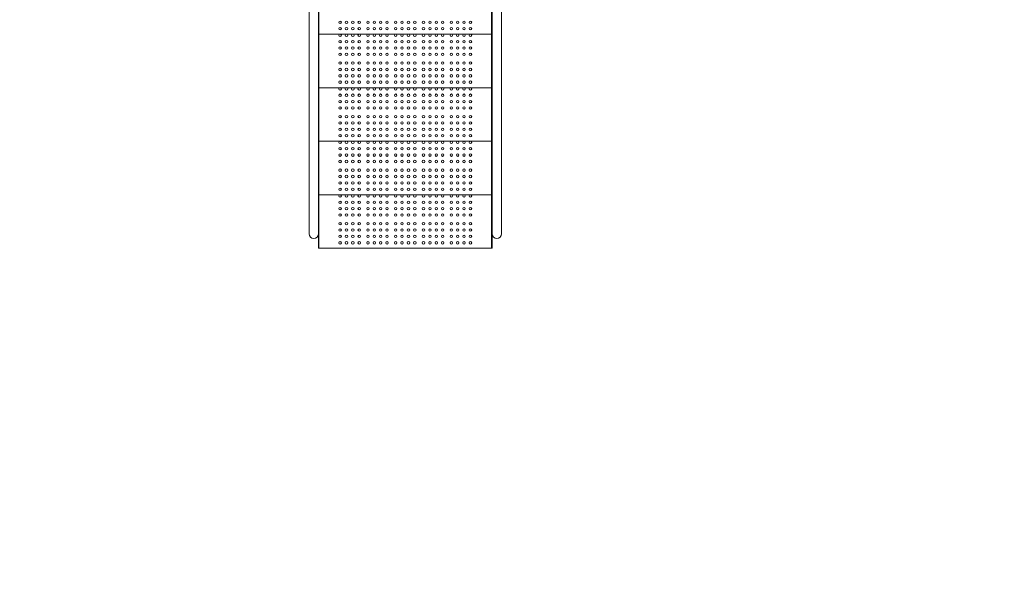
# Model space of a CAD drawing. Units: millimetres. Extents: x 265272 to 296022, y -10641 to 14695.
# Drawn here: x 275601 to 279001, y -4044 to -2065 of the extents above; entities that cross this region are included whole.
import ezdxf

# ---------------------------------------------------------------- set-up
doc = ezdxf.new("R2010")
doc.units = ezdxf.units.MM
doc.header["$LTSCALE"] = 30
doc.layers.add('InterSystem-dimension', color=7, linetype='Continuous', lineweight=5)
doc.layers.add('InterSystem-drawing', color=7, linetype='Continuous', lineweight=9)
doc.styles.add('arial', font='arial.ttf')
doc.dimstyles.new('IS_1-50(mm)', dxfattribs={"dimtxt": 100, "dimasz": 100, "dimexe": 10, "dimexo": 50, "dimgap": 10, "dimtad": 1, "dimdec": 0, "dimrnd": 10, "dimzin": 0, "dimtxsty": 'arial', "dimcen": 100, "dimclrd": 256, "dimclre": 256, "dimclrt": 256, "dimadec": 1, "dimazin": 0, "dimtfac": 1, "dimtdec": 0, "dimtmove": 0, "dimatfit": 3, "dimfxl": 1, "dimtolj": 1, "dimtzin": 0, "dimlwd": -1, "dimlwe": -1, "dimarcsym": 0})

# ---------------------------------------------------------------- blocks, each defined once
blk = doc.blocks.new('schody')
at = {"layer": 'InterSystem-drawing'}
for p, q in [((279181.5, -1435.2), (279181.5, -2360.2)), ((279777.5, -1435.2), (279777.5, -2360.2)), ((279777.5, -1435.2), (279777.5, -2360.2)), ((279147.5, -2285.7), (279147.5, -1476.7)), ((279179.5, -2285.7), (279179.5, -1476.7)), ((279779.5, -1476.7), (279779.5, -2285.7)), ((279811.5, -1476.7), (279811.5, -2285.7)), ((279777.5, -1620.2), (279181.5, -1620.2)), ((279777.5, -1805.2), (279181.5, -1805.2)), ((279777.5, -1990.2), (279181.5, -1990.2)), ((279777.5, -2175.2), (279181.5, -2175.2)), ((279147.5, -2310.2), (279147.5, -2285.7)), ((279179.5, -2285.7), (279179.5, -2310.2)), ((279179.5, -2310.2), (279179.5, -2360.2)), ((279779.5, -2310.2), (279779.5, -2285.7)), ((279779.5, -2310.2), (279779.5, -2360.2)), ((279779.5, -2310.2), (279779.5, -2360.2)), ((279811.5, -2285.7), (279811.5, -2310.2)), ((279179.5, -2360.2), (279181.5, -2360.2)), ((279777.5, -2360.2), (279181.5, -2360.2)), ((279779.5, -2360.2), (279777.5, -2360.2)), ((279779.5, -2360.2), (279777.5, -2360.2))]:
    blk.add_line(p, q, dxfattribs=at)
for centre in [(279254.5, -1579.2), (279254.5, -1601.2), (279276.5, -1579.2), (279276.5, -1601.2), (279298.5, -1579.2), (279298.5, -1601.2), (279320.5, -1579.2), (279320.5, -1601.2), (279350.5, -1579.2), (279350.5, -1601.2), (279372.5, -1579.2), (279372.5, -1601.2), (279394.5, -1579.2), (279394.5, -1601.2), (279416.5, -1579.2), (279416.5, -1601.2), (279446.5, -1579.2), (279446.5, -1601.2), (279468.5, -1579.2), (279468.5, -1601.2), (279490.5, -1579.2), (279490.5, -1601.2), (279512.5, -1579.2), (279512.5, -1601.2), (279542.5, -1579.2), (279542.5, -1601.2), (279564.5, -1579.2), (279564.5, -1601.2), (279586.5, -1579.2), (279586.5, -1601.2), (279608.5, -1579.2), (279608.5, -1601.2), (279638.5, -1579.2), (279638.5, -1601.2), (279660.5, -1579.2), (279660.5, -1601.2), (279682.5, -1579.2), (279682.5, -1601.2), (279704.5, -1579.2), (279704.5, -1601.2), (279254.5, -1624.2), (279276.5, -1624.2), (279298.5, -1624.2), (279320.5, -1624.2), (279350.5, -1624.2), (279372.5, -1624.2), (279394.5, -1624.2), (279416.5, -1624.2), (279446.5, -1624.2), (279468.5, -1624.2), (279490.5, -1624.2), (279512.5, -1624.2), (279542.5, -1624.2), (279564.5, -1624.2), (279586.5, -1624.2), (279608.5, -1624.2), (279638.5, -1624.2), (279660.5, -1624.2), (279682.5, -1624.2), (279704.5, -1624.2), (279254.5, -1646.2), (279254.5, -1668.2), (279276.5, -1646.2), (279276.5, -1668.2), (279298.5, -1646.2), (279298.5, -1668.2), (279320.5, -1646.2), (279320.5, -1668.2), (279350.5, -1646.2), (279350.5, -1668.2), (279372.5, -1646.2), (279372.5, -1668.2), (279394.5, -1646.2), (279394.5, -1668.2), (279416.5, -1646.2), (279416.5, -1668.2), (279446.5, -1646.2), (279446.5, -1668.2), (279468.5, -1646.2), (279468.5, -1668.2), (279490.5, -1646.2), (279490.5, -1668.2), (279512.5, -1646.2), (279512.5, -1668.2), (279542.5, -1646.2), (279542.5, -1668.2), (279564.5, -1646.2), (279564.5, -1668.2), (279586.5, -1646.2), (279586.5, -1668.2), (279608.5, -1646.2), (279608.5, -1668.2), (279638.5, -1646.2), (279638.5, -1668.2), (279660.5, -1646.2), (279660.5, -1668.2), (279682.5, -1646.2), (279682.5, -1668.2), (279704.5, -1646.2), (279704.5, -1668.2), (279254.5, -1690.2), (279276.5, -1690.2), (279298.5, -1690.2), (279320.5, -1690.2), (279350.5, -1690.2), (279372.5, -1690.2), (279394.5, -1690.2), (279416.5, -1690.2), (279446.5, -1690.2), (279468.5, -1690.2), (279490.5, -1690.2), (279512.5, -1690.2), (279542.5, -1690.2), (279564.5, -1690.2), (279586.5, -1690.2), (279608.5, -1690.2), (279638.5, -1690.2), (279660.5, -1690.2), (279682.5, -1690.2), (279704.5, -1690.2), (279254.5, -1720.2), (279276.5, -1720.2), (279298.5, -1720.2), (279320.5, -1720.2), (279350.5, -1720.2), (279372.5, -1720.2), (279394.5, -1720.2), (279416.5, -1720.2), (279446.5, -1720.2), (279468.5, -1720.2), (279490.5, -1720.2), (279512.5, -1720.2), (279542.5, -1720.2), (279564.5, -1720.2), (279586.5, -1720.2), (279608.5, -1720.2), (279638.5, -1720.2), (279660.5, -1720.2), (279682.5, -1720.2), (279704.5, -1720.2), (279254.5, -1742.2), (279254.5, -1764.2), (279276.5, -1742.2), (279276.5, -1764.2), (279298.5, -1742.2), (279298.5, -1764.2), (279320.5, -1742.2), (279320.5, -1764.2), (279350.5, -1742.2), (279350.5, -1764.2), (279372.5, -1742.2), (279372.5, -1764.2), (279394.5, -1742.2), (279394.5, -1764.2), (279416.5, -1742.2), (279416.5, -1764.2), (279446.5, -1742.2), (279446.5, -1764.2), (279468.5, -1742.2), (279468.5, -1764.2), (279490.5, -1742.2), (279490.5, -1764.2), (279512.5, -1742.2), (279512.5, -1764.2), (279542.5, -1742.2), (279542.5, -1764.2), (279564.5, -1742.2), (279564.5, -1764.2), (279586.5, -1742.2), (279586.5, -1764.2), (279608.5, -1742.2), (279608.5, -1764.2), (279638.5, -1742.2), (279638.5, -1764.2), (279660.5, -1742.2), (279660.5, -1764.2), (279682.5, -1742.2), (279682.5, -1764.2), (279704.5, -1742.2), (279704.5, -1764.2), (279254.5, -1786.2), (279276.5, -1786.2), (279298.5, -1786.2), (279320.5, -1786.2), (279350.5, -1786.2), (279372.5, -1786.2), (279394.5, -1786.2), (279416.5, -1786.2), (279446.5, -1786.2), (279468.5, -1786.2), (279490.5, -1786.2), (279512.5, -1786.2), (279542.5, -1786.2), (279564.5, -1786.2), (279586.5, -1786.2), (279608.5, -1786.2), (279638.5, -1786.2), (279660.5, -1786.2), (279682.5, -1786.2), (279704.5, -1786.2), (279254.5, -1809.2), (279254.5, -1831.2), (279276.5, -1809.2), (279276.5, -1831.2), (279298.5, -1809.2), (279298.5, -1831.2), (279320.5, -1809.2), (279320.5, -1831.2), (279350.5, -1809.2), (279350.5, -1831.2), (279372.5, -1809.2), (279372.5, -1831.2), (279394.5, -1809.2), (279394.5, -1831.2), (279416.5, -1809.2), (279416.5, -1831.2), (279446.5, -1809.2), (279446.5, -1831.2), (279468.5, -1809.2), (279468.5, -1831.2), (279490.5, -1809.2), (279490.5, -1831.2), (279512.5, -1809.2), (279512.5, -1831.2), (279542.5, -1809.2), (279542.5, -1831.2), (279564.5, -1809.2), (279564.5, -1831.2), (279586.5, -1809.2), (279586.5, -1831.2), (279608.5, -1809.2), (279608.5, -1831.2), (279638.5, -1809.2), (279638.5, -1831.2), (279660.5, -1809.2), (279660.5, -1831.2), (279682.5, -1809.2), (279682.5, -1831.2), (279704.5, -1809.2), (279704.5, -1831.2), (279254.5, -1853.2), (279276.5, -1853.2), (279298.5, -1853.2), (279320.5, -1853.2), (279350.5, -1853.2), (279372.5, -1853.2), (279394.5, -1853.2), (279416.5, -1853.2), (279446.5, -1853.2), (279468.5, -1853.2), (279490.5, -1853.2), (279512.5, -1853.2), (279542.5, -1853.2), (279564.5, -1853.2), (279586.5, -1853.2), (279608.5, -1853.2), (279638.5, -1853.2), (279660.5, -1853.2), (279682.5, -1853.2), (279704.5, -1853.2), (279254.5, -1875.2), (279254.5, -1905.2), (279276.5, -1875.2), (279276.5, -1905.2), (279298.5, -1875.2), (279298.5, -1905.2), (279320.5, -1875.2), (279320.5, -1905.2), (279350.5, -1875.2), (279350.5, -1905.2), (279372.5, -1875.2), (279372.5, -1905.2), (279394.5, -1875.2), (279394.5, -1905.2), (279416.5, -1875.2), (279416.5, -1905.2), (279446.5, -1875.2), (279446.5, -1905.2), (279468.5, -1875.2), (279468.5, -1905.2), (279490.5, -1875.2), (279490.5, -1905.2), (279512.5, -1875.2), (279512.5, -1905.2), (279542.5, -1875.2), (279542.5, -1905.2), (279564.5, -1875.2), (279564.5, -1905.2), (279586.5, -1875.2), (279586.5, -1905.2), (279608.5, -1875.2), (279608.5, -1905.2), (279638.5, -1875.2), (279638.5, -1905.2), (279660.5, -1875.2), (279660.5, -1905.2), (279682.5, -1875.2), (279682.5, -1905.2), (279704.5, -1875.2), (279704.5, -1905.2), (279254.5, -1927.2), (279276.5, -1927.2), (279298.5, -1927.2), (279320.5, -1927.2), (279350.5, -1927.2), (279372.5, -1927.2), (279394.5, -1927.2), (279416.5, -1927.2), (279446.5, -1927.2), (279468.5, -1927.2), (279490.5, -1927.2), (279512.5, -1927.2), (279542.5, -1927.2), (279564.5, -1927.2), (279586.5, -1927.2), (279608.5, -1927.2), (279638.5, -1927.2), (279660.5, -1927.2), (279682.5, -1927.2), (279704.5, -1927.2), (279254.5, -1949.2), (279254.5, -1971.2), (279276.5, -1949.2), (279276.5, -1971.2), (279298.5, -1949.2), (279298.5, -1971.2), (279320.5, -1949.2), (279320.5, -1971.2), (279350.5, -1949.2), (279350.5, -1971.2), (279372.5, -1949.2), (279372.5, -1971.2), (279394.5, -1949.2), (279394.5, -1971.2), (279416.5, -1949.2), (279416.5, -1971.2), (279446.5, -1949.2), (279446.5, -1971.2), (279468.5, -1949.2), (279468.5, -1971.2), (279490.5, -1949.2), (279490.5, -1971.2), (279512.5, -1949.2), (279512.5, -1971.2), (279542.5, -1949.2), (279542.5, -1971.2), (279564.5, -1949.2), (279564.5, -1971.2), (279586.5, -1949.2), (279586.5, -1971.2), (279608.5, -1949.2), (279608.5, -1971.2), (279638.5, -1949.2), (279638.5, -1971.2), (279660.5, -1949.2), (279660.5, -1971.2), (279682.5, -1949.2), (279682.5, -1971.2), (279704.5, -1949.2), (279704.5, -1971.2), (279254.5, -1994.2), (279276.5, -1994.2), (279298.5, -1994.2), (279320.5, -1994.2), (279350.5, -1994.2), (279372.5, -1994.2), (279394.5, -1994.2), (279416.5, -1994.2), (279446.5, -1994.2), (279468.5, -1994.2), (279490.5, -1994.2), (279512.5, -1994.2), (279542.5, -1994.2), (279564.5, -1994.2), (279586.5, -1994.2), (279608.5, -1994.2), (279638.5, -1994.2), (279660.5, -1994.2), (279682.5, -1994.2), (279704.5, -1994.2), (279254.5, -2016.2), (279254.5, -2038.2), (279276.5, -2016.2), (279276.5, -2038.2), (279298.5, -2016.2), (279298.5, -2038.2), (279320.5, -2016.2), (279320.5, -2038.2), (279350.5, -2016.2), (279350.5, -2038.2), (279372.5, -2016.2), (279372.5, -2038.2), (279394.5, -2016.2), (279394.5, -2038.2), (279416.5, -2016.2), (279416.5, -2038.2), (279446.5, -2016.2), (279446.5, -2038.2), (279468.5, -2016.2), (279468.5, -2038.2), (279490.5, -2016.2), (279490.5, -2038.2), (279512.5, -2016.2), (279512.5, -2038.2), (279542.5, -2016.2), (279542.5, -2038.2), (279564.5, -2016.2), (279564.5, -2038.2), (279586.5, -2016.2), (279586.5, -2038.2), (279608.5, -2016.2), (279608.5, -2038.2), (279638.5, -2016.2), (279638.5, -2038.2), (279660.5, -2016.2), (279660.5, -2038.2), (279682.5, -2016.2), (279682.5, -2038.2), (279704.5, -2016.2), (279704.5, -2038.2), (279254.5, -2060.2), (279276.5, -2060.2), (279298.5, -2060.2), (279320.5, -2060.2), (279350.5, -2060.2), (279372.5, -2060.2), (279394.5, -2060.2), (279416.5, -2060.2), (279446.5, -2060.2), (279468.5, -2060.2), (279490.5, -2060.2), (279512.5, -2060.2), (279542.5, -2060.2), (279564.5, -2060.2), (279586.5, -2060.2), (279608.5, -2060.2), (279638.5, -2060.2), (279660.5, -2060.2), (279682.5, -2060.2), (279704.5, -2060.2), (279254.5, -2090.2), (279276.5, -2090.2), (279298.5, -2090.2), (279320.5, -2090.2), (279350.5, -2090.2), (279372.5, -2090.2), (279394.5, -2090.2), (279416.5, -2090.2), (279446.5, -2090.2), (279468.5, -2090.2), (279490.5, -2090.2), (279512.5, -2090.2), (279542.5, -2090.2), (279564.5, -2090.2), (279586.5, -2090.2), (279608.5, -2090.2), (279638.5, -2090.2), (279660.5, -2090.2), (279682.5, -2090.2), (279704.5, -2090.2), (279254.5, -2112.2), (279254.5, -2134.2), (279276.5, -2112.2), (279276.5, -2134.2), (279298.5, -2112.2), (279298.5, -2134.2), (279320.5, -2112.2), (279320.5, -2134.2), (279350.5, -2112.2), (279350.5, -2134.2), (279372.5, -2112.2), (279372.5, -2134.2), (279394.5, -2112.2), (279394.5, -2134.2), (279416.5, -2112.2), (279416.5, -2134.2), (279446.5, -2112.2), (279446.5, -2134.2), (279468.5, -2112.2), (279468.5, -2134.2), (279490.5, -2112.2), (279490.5, -2134.2), (279512.5, -2112.2), (279512.5, -2134.2), (279542.5, -2112.2), (279542.5, -2134.2), (279564.5, -2112.2), (279564.5, -2134.2), (279586.5, -2112.2), (279586.5, -2134.2), (279608.5, -2112.2), (279608.5, -2134.2), (279638.5, -2112.2), (279638.5, -2134.2), (279660.5, -2112.2), (279660.5, -2134.2), (279682.5, -2112.2), (279682.5, -2134.2), (279704.5, -2112.2), (279704.5, -2134.2), (279254.5, -2156.2), (279254.5, -2179.2), (279276.5, -2156.2), (279276.5, -2179.2), (279298.5, -2156.2), (279298.5, -2179.2), (279320.5, -2156.2), (279320.5, -2179.2), (279350.5, -2156.2), (279350.5, -2179.2), (279372.5, -2156.2), (279372.5, -2179.2), (279394.5, -2156.2), (279394.5, -2179.2), (279416.5, -2156.2), (279416.5, -2179.2), (279446.5, -2156.2), (279446.5, -2179.2), (279468.5, -2156.2), (279468.5, -2179.2), (279490.5, -2156.2), (279490.5, -2179.2), (279512.5, -2156.2), (279512.5, -2179.2), (279542.5, -2156.2), (279542.5, -2179.2), (279564.5, -2156.2), (279564.5, -2179.2), (279586.5, -2156.2), (279586.5, -2179.2), (279608.5, -2156.2), (279608.5, -2179.2), (279638.5, -2156.2), (279638.5, -2179.2), (279660.5, -2156.2), (279660.5, -2179.2), (279682.5, -2156.2), (279682.5, -2179.2), (279704.5, -2156.2), (279704.5, -2179.2), (279254.5, -2201.2), (279276.5, -2201.2), (279298.5, -2201.2), (279320.5, -2201.2), (279350.5, -2201.2), (279372.5, -2201.2), (279394.5, -2201.2), (279416.5, -2201.2), (279446.5, -2201.2), (279468.5, -2201.2), (279490.5, -2201.2), (279512.5, -2201.2), (279542.5, -2201.2), (279564.5, -2201.2), (279586.5, -2201.2), (279608.5, -2201.2), (279638.5, -2201.2), (279660.5, -2201.2), (279682.5, -2201.2), (279704.5, -2201.2), (279254.5, -2223.2), (279254.5, -2245.2), (279276.5, -2223.2), (279276.5, -2245.2), (279298.5, -2223.2), (279298.5, -2245.2), (279320.5, -2223.2), (279320.5, -2245.2), (279350.5, -2223.2), (279350.5, -2245.2), (279372.5, -2223.2), (279372.5, -2245.2), (279394.5, -2223.2), (279394.5, -2245.2), (279416.5, -2223.2), (279416.5, -2245.2), (279446.5, -2223.2), (279446.5, -2245.2), (279468.5, -2223.2), (279468.5, -2245.2), (279490.5, -2223.2), (279490.5, -2245.2), (279512.5, -2223.2), (279512.5, -2245.2), (279542.5, -2223.2), (279542.5, -2245.2), (279564.5, -2223.2), (279564.5, -2245.2), (279586.5, -2223.2), (279586.5, -2245.2), (279608.5, -2223.2), (279608.5, -2245.2), (279638.5, -2223.2), (279638.5, -2245.2), (279660.5, -2223.2), (279660.5, -2245.2), (279682.5, -2223.2), (279682.5, -2245.2), (279704.5, -2223.2), (279704.5, -2245.2), (279254.5, -2275.2), (279276.5, -2275.2), (279298.5, -2275.2), (279320.5, -2275.2), (279350.5, -2275.2), (279372.5, -2275.2), (279394.5, -2275.2), (279416.5, -2275.2), (279446.5, -2275.2), (279468.5, -2275.2), (279490.5, -2275.2), (279512.5, -2275.2), (279542.5, -2275.2), (279564.5, -2275.2), (279586.5, -2275.2), (279608.5, -2275.2), (279638.5, -2275.2), (279660.5, -2275.2), (279682.5, -2275.2), (279704.5, -2275.2), (279254.5, -2297.2), (279276.5, -2297.2), (279298.5, -2297.2), (279320.5, -2297.2), (279350.5, -2297.2), (279372.5, -2297.2), (279394.5, -2297.2), (279416.5, -2297.2), (279446.5, -2297.2), (279468.5, -2297.2), (279490.5, -2297.2), (279512.5, -2297.2), (279542.5, -2297.2), (279564.5, -2297.2), (279586.5, -2297.2), (279608.5, -2297.2), (279638.5, -2297.2), (279660.5, -2297.2), (279682.5, -2297.2), (279704.5, -2297.2), (279254.5, -2319.2), (279254.5, -2341.2), (279276.5, -2319.2), (279276.5, -2341.2), (279298.5, -2319.2), (279298.5, -2341.2), (279320.5, -2319.2), (279320.5, -2341.2), (279350.5, -2319.2), (279350.5, -2341.2), (279372.5, -2319.2), (279372.5, -2341.2), (279394.5, -2319.2), (279394.5, -2341.2), (279416.5, -2319.2), (279416.5, -2341.2), (279446.5, -2319.2), (279446.5, -2341.2), (279468.5, -2319.2), (279468.5, -2341.2), (279490.5, -2319.2), (279490.5, -2341.2), (279512.5, -2319.2), (279512.5, -2341.2), (279542.5, -2319.2), (279542.5, -2341.2), (279564.5, -2319.2), (279564.5, -2341.2), (279586.5, -2319.2), (279586.5, -2341.2), (279608.5, -2319.2), (279608.5, -2341.2), (279638.5, -2319.2), (279638.5, -2341.2), (279660.5, -2319.2), (279660.5, -2341.2), (279682.5, -2319.2), (279682.5, -2341.2), (279704.5, -2319.2), (279704.5, -2341.2)]:
    blk.add_circle(centre, 4.25, dxfattribs=at)
for centre in [(279163.5, -2310.2), (279795.5, -2310.2)]:
    blk.add_arc(centre, 16, 180, 0, dxfattribs=at)
blk = doc.blocks.new('*D14')
at = {"layer": 'Defpoints', "color": 0, "transparency": 16777216}
for p in [(273792.6, -1299.3), (285611.6, -1856.9), (285611.6, -6253.4)]:
    blk.add_point(p, dxfattribs=at)
at = {"layer": 'InterSystem-dimension', "transparency": 16777216}
for p, q in [((273792.6, -1349.3), (273792.6, -6263.4)), ((285611.6, -1906.9), (285611.6, -6263.4)), ((273892.6, -6253.4), (285511.6, -6253.4))]:
    blk.add_line(p, q, dxfattribs=at)
for points in [[(273892.6, -6236.7), (273892.6, -6270.1), (273792.6, -6253.4)], [(285511.6, -6236.7), (285511.6, -6270.1), (285611.6, -6253.4)]]:
    blk.add_solid(points, dxfattribs=at)
at = {"layer": 'InterSystem-dimension', "transparency": 16777216, "insert": (279864.1, -6192.3), "char_height": 100, "attachment_point": 5, "style": 'arial'}
blk.add_mtext('\\A1;11820', dxfattribs=at)
blk = doc.blocks.new('*D15')
at = {"layer": 'Defpoints', "color": 0, "transparency": 16777216}
for p in [(281999, 6545.8), (271334.8, -5340.5), (279139.7, -5340.5)]:
    blk.add_point(p, dxfattribs=at)
at = {"layer": 'InterSystem-dimension', "transparency": 16777216}
for p, q in [((281949, 6545.8), (271324.8, 6545.8)), ((271334.8, 6445.8), (271334.8, -5240.5)), ((279089.7, -5340.5), (271324.8, -5340.5))]:
    blk.add_line(p, q, dxfattribs=at)
for points in [[(271318.2, 6445.8), (271351.5, 6445.8), (271334.8, 6545.8)], [(271318.2, -5240.5), (271351.5, -5240.5), (271334.8, -5340.5)]]:
    blk.add_solid(points, dxfattribs=at)
at = {"layer": 'InterSystem-dimension', "transparency": 16777216, "insert": (271273.8, 602.7), "char_height": 100, "attachment_point": 5, "rotation": 90, "style": 'arial'}
blk.add_mtext('\\A1;11890', dxfattribs=at)

msp = doc.modelspace()

# ---------------------------------------------------------------- block references
at = {"layer": 'InterSystem-drawing'}
msp.add_blockref('schody', (-2546.9, -494.8), dxfattribs=at)

# ---------------------------------------------------------------- dimensions: what is measured, and where the dimension line sits
at = {"layer": 'InterSystem-dimension'}
dim = msp.add_linear_dim(base=(271334.8, -5340.5), p1=(281999, 6545.8), p2=(279139.7, -5340.5), angle=90, dimstyle='IS_1-50(mm)', dxfattribs=at)
dim.commit()
dim.dimension.update_dxf_attribs({"geometry": '*D15', "text_midpoint": (271334.8, 602.7), "dimtype": 160})
dim = msp.add_linear_dim(base=(285611.6, -6253.4), p1=(273792.6, -1299.3), p2=(285611.6, -1856.9), dimstyle='IS_1-50(mm)', dxfattribs=at)
dim.commit()
dim.dimension.update_dxf_attribs({"geometry": '*D14', "text_midpoint": (279864.1, -6253.4), "dimtype": 160})

doc.saveas('drawing.dxf')
